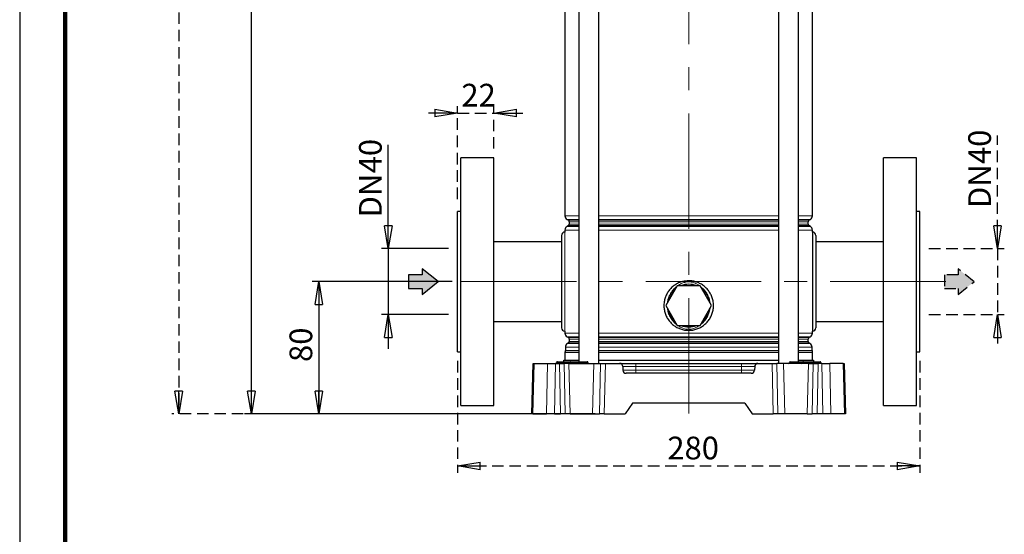
# Model space of a CAD drawing. Units: millimetres. Extents: x -4 to 213, y 0 to 297.
# Drawn here: x 0 to 108, y 112 to 168 of the extents above; entities that cross this region are included whole.
import ezdxf

# ---------------------------------------------------------------- set-up
doc = ezdxf.new("R2010")
doc.units = ezdxf.units.MM
doc.linetypes.add('CENTERX2', pattern=[20.32, 12.7, -2.54, 2.54, -2.54])
doc.linetypes.add('HIDDEN', pattern=[1.905, 1.27, -0.635])
doc.layers.add('FORMAT', color=7, linetype='Continuous')
doc.layers.add('TRATTEGGIO', color=7, linetype='HIDDEN')
doc.styles.add('SLDTEXTSTYLE0', font='TXT', dxfattribs={"width": 0.605})
doc.dimstyles.new('SLDDIMSTYLE0', dxfattribs={"dimtxt": 2.5, "dimasz": 2.5, "dimexe": 0, "dimexo": 0.0625, "dimtad": 1, "dimlfac": 5.5, "dimrnd": 1e-09, "dimzin": 12, "dimdsep": 46, "dimtxsty": 'SLDTEXTSTYLE0', "dimblk1": 'CLOSED', "dimblk2": 'CLOSED', "dimsah": 1, "dimcen": 0.09, "dimadec": 0, "dimazin": 3, "dimtfac": 1, "dimtofl": 0, "dimtmove": 0, "dimatfit": 3, "dimldrblk": 'CLOSED', "dimfxl": 0, "dimfrac": 2, "dimtolj": 1, "dimtzin": 12, "dimarcsym": 0})
doc.dimstyles.new('SLDDIMSTYLE1', dxfattribs={"dimtxt": 2.5, "dimasz": 2.5, "dimexe": 0, "dimexo": 0.0625, "dimtad": 1, "dimdec": 1, "dimlfac": 5.5, "dimrnd": 1e-09, "dimzin": 12, "dimdsep": 46, "dimtxsty": 'SLDTEXTSTYLE0', "dimblk1": 'CLOSED', "dimblk2": 'CLOSED', "dimsah": 1, "dimcen": 0.09, "dimadec": 0, "dimazin": 3, "dimtfac": 1, "dimtdec": 1, "dimtmove": 0, "dimatfit": 0, "dimldrblk": 'CLOSED', "dimfxl": 0, "dimfrac": 2, "dimtolj": 1, "dimtzin": 12, "dimarcsym": 0})
doc.dimstyles.new('SLDDIMSTYLE2', dxfattribs={"dimtxt": 2.5, "dimasz": 2.5, "dimexe": 0, "dimexo": 0.0625, "dimtad": 1, "dimlfac": 5.5, "dimrnd": 1e-09, "dimzin": 12, "dimdsep": 46, "dimtxsty": 'SLDTEXTSTYLE0', "dimblk1": 'CLOSED', "dimblk2": 'CLOSED', "dimsah": 1, "dimcen": 0.09, "dimadec": 0, "dimazin": 3, "dimtfac": 1, "dimtmove": 0, "dimatfit": 0, "dimldrblk": 'CLOSED', "dimfxl": 0, "dimfrac": 2, "dimtolj": 1, "dimtzin": 12, "dimarcsym": 0})

# ---------------------------------------------------------------- blocks, each defined once
blk = doc.blocks.new('_Closed')
at = {"color": 0, "linetype": 'ByBlock', "lineweight": -2}
for p, q in [((-1, 0.166667), (0, 0)), ((-1, 0.166667), (-1, -0.166667)), ((0, 0), (-1, -0.166667)), ((0, 0), (-1, 0))]:
    blk.add_line(p, q, dxfattribs=at)
blk = doc.blocks.new('_D')
at = {"layer": 'FORMAT'}
for p, q in [((49.91, 232.66), (24.75, 232.66)), ((25.5, 125.03), (25.5, 232.66)), ((63.35, 125.03), (24.75, 125.03))]:
    blk.add_line(p, q, dxfattribs=at)
at = {"layer": 'FORMAT', "xscale": 2.5, "yscale": 2.5}
for p, rotation in [((25.5, 232.66), 90.0000000000004), ((25.5, 125.03), 270.0000000000004)]:
    blk.add_blockref('_Closed', p, dxfattribs=dict(at, rotation=rotation))
at = {"layer": 'FORMAT', "insert": (22.28, 176.5), "char_height": 2.5, "attachment_point": 1, "rotation": 90, "style": 'SLDTEXTSTYLE0'}
blk.add_mtext('592', dxfattribs=at)
blk = doc.blocks.new('_D_1')
at = {"layer": 'FORMAT'}
for p, q in [((47.59, 139.57), (32.18, 139.57)), ((32.93, 139.57), (32.93, 125.03)), ((56.99, 125.03), (32.18, 125.03))]:
    blk.add_line(p, q, dxfattribs=at)
at = {"layer": 'FORMAT', "xscale": 2.5, "yscale": 2.5}
for p, rotation in [((32.93, 139.57), 90.0000000000004), ((32.93, 125.03), 270.0000000000004)]:
    blk.add_blockref('_Closed', p, dxfattribs=dict(at, rotation=rotation))
at = {"layer": 'FORMAT', "insert": (29.7, 130.73), "char_height": 2.5, "attachment_point": 1, "rotation": 90, "style": 'SLDTEXTSTYLE0'}
blk.add_mtext('80', dxfattribs=at)
blk = doc.blocks.new('_D_2')
at = {"layer": 'FORMAT'}
for p, q in [((40.57, 143.21), (40.57, 154.62)), ((47.19, 143.21), (39.82, 143.21)), ((40.57, 143.21), (40.57, 135.94)), ((47.19, 135.94), (39.82, 135.94)), ((40.57, 135.94), (40.57, 132.19))]:
    blk.add_line(p, q, dxfattribs=at)
at = {"layer": 'FORMAT', "xscale": 2.5, "yscale": 2.5}
for p, rotation in [((40.57, 143.21), 270.0000000000004), ((40.57, 135.94), 90.0000000000004)]:
    blk.add_blockref('_Closed', p, dxfattribs=dict(at, rotation=rotation))
at = {"layer": 'FORMAT', "char_height": 2.5, "attachment_point": 1, "rotation": 90, "style": 'SLDTEXTSTYLE0'}
for s, insert in [('40', (37.35, 151.49)), ('DN', (37.35, 146.64))]:
    blk.add_mtext(s, dxfattribs=dict(at, insert=insert))
blk = doc.blocks.new('_D_3')
at = {"layer": 'TRATTEGGIO'}
for p, q in [((48.19, 148.66), (48.19, 158.87)), ((52.19, 154.21), (52.19, 158.87)), ((48.19, 158.12), (44.44, 158.12)), ((48.19, 158.12), (52.19, 158.12)), ((52.19, 158.12), (55.94, 158.12))]:
    blk.add_line(p, q, dxfattribs=at)
at = {"layer": 'TRATTEGGIO', "xscale": 2.5, "yscale": 2.5}
blk.add_blockref('_Closed', (48.19, 158.12), dxfattribs=at)
at = {"layer": 'TRATTEGGIO', "xscale": 2.5, "yscale": 2.5, "rotation": 180.0000000000004}
blk.add_blockref('_Closed', (52.19, 158.12), dxfattribs=at)
at = {"layer": 'TRATTEGGIO', "insert": (48.62, 161.34), "char_height": 2.5, "attachment_point": 1, "style": 'SLDTEXTSTYLE0'}
blk.add_mtext('22', dxfattribs=at)
blk = doc.blocks.new('_D_4')
at = {"layer": 'TRATTEGGIO'}
for p, q in [((48.19, 130.85), (48.19, 118.54)), ((99.09, 130.85), (99.09, 118.54)), ((48.19, 119.29), (99.09, 119.29))]:
    blk.add_line(p, q, dxfattribs=at)
at = {"layer": 'TRATTEGGIO', "xscale": 2.5, "yscale": 2.5, "rotation": 180.0000000000004}
blk.add_blockref('_Closed', (48.19, 119.29), dxfattribs=at)
at = {"layer": 'TRATTEGGIO', "xscale": 2.5, "yscale": 2.5}
blk.add_blockref('_Closed', (99.09, 119.29), dxfattribs=at)
at = {"layer": 'TRATTEGGIO', "insert": (71.29, 122.51), "char_height": 2.5, "attachment_point": 1, "style": 'SLDTEXTSTYLE0'}
blk.add_mtext('280', dxfattribs=at)
blk = doc.blocks.new('_D_5')
at = {"layer": 'TRATTEGGIO'}
for p, q in [((107.63, 143.21), (107.63, 155.64)), ((100.09, 143.21), (108.38, 143.21)), ((107.63, 143.21), (107.63, 135.94)), ((100.09, 135.94), (108.38, 135.94)), ((107.63, 135.94), (107.63, 132.19))]:
    blk.add_line(p, q, dxfattribs=at)
at = {"layer": 'TRATTEGGIO', "xscale": 2.5, "yscale": 2.5}
for p, rotation in [((107.63, 143.21), 270.0000000000004), ((107.63, 135.94), 90.0000000000004)]:
    blk.add_blockref('_Closed', p, dxfattribs=dict(at, rotation=rotation))
at = {"layer": 'TRATTEGGIO', "char_height": 2.5, "attachment_point": 1, "rotation": 90, "style": 'SLDTEXTSTYLE0'}
for s, insert in [('40', (104.41, 152.51)), ('DN', (104.41, 147.67))]:
    blk.add_mtext(s, dxfattribs=dict(at, insert=insert))
blk = doc.blocks.new('_D_7')
at = {"layer": 'TRATTEGGIO'}
for p, q in [((61, 289.21), (16.75, 289.21)), ((17.5, 289.21), (17.5, 125.03)), ((56.99, 125.03), (16.75, 125.03))]:
    blk.add_line(p, q, dxfattribs=at)
at = {"layer": 'TRATTEGGIO', "xscale": 2.5, "yscale": 2.5}
for p, rotation in [((17.5, 289.21), 90.0000000000004), ((17.5, 125.03), 270.0000000000004)]:
    blk.add_blockref('_Closed', p, dxfattribs=dict(at, rotation=rotation))
at = {"layer": 'TRATTEGGIO', "insert": (14.28, 204.77), "char_height": 2.5, "attachment_point": 1, "rotation": 90, "style": 'SLDTEXTSTYLE0'}
blk.add_mtext('903', dxfattribs=at)

msp = doc.modelspace()

# ---------------------------------------------------------------- hatches: boundary and pattern name
at = {"linetype": 'Continuous'}
for points in [[(42.794, 138.8154), (44.3183, 138.8154), (44.3183, 138.1659), (46.0521, 139.5746), (44.3183, 140.9833), (44.3183, 140.3338), (42.794, 140.3338)], [(101.7913, 140.3232), (101.7913, 138.8048), (103.3157, 138.8048), (103.3157, 138.1553), (105.0495, 139.564), (103.3157, 140.9727), (103.3157, 140.3232)]]:
    msp.add_hatch(color=3, dxfattribs=at).paths.add_polyline_path(points, flags=0)

# ---------------------------------------------------------------- linework, layer by layer
at = {"color": 7, "linetype": 'Continuous', "lineweight": 25}
for p, q in [((0, 297), (0, 0)), ((61.5568, 210.9366), (61.5568, 130.7547)), ((63.7386, 130.5729), (63.7386, 210.9366)), ((83.5414, 210.9366), (83.5414, 130.5729)), ((85.7232, 130.7547), (85.7232, 210.9366)), ((60.0218, 194.8858), (60.0218, 146.8056)), ((87.2582, 146.8056), (87.2582, 194.8858)), ((52.1854, 153.2093), (48.5491, 153.2093)), ((48.5491, 125.9366), (48.5491, 153.2093)), ((52.1854, 125.9366), (52.1854, 153.2093)), ((98.7309, 153.2093), (95.0945, 153.2093)), ((95.0945, 125.9366), (95.0945, 153.2093)), ((98.7309, 125.9366), (98.7309, 153.2093)), ((48.5491, 147.3002), (48.1854, 147.3002)), ((48.1854, 131.8457), (48.1854, 147.3002)), ((60.2491, 146.4119), (60.4036, 146.3227)), ((86.8763, 146.3227), (87.0309, 146.4119)), ((99.0945, 147.3002), (98.7309, 147.3002)), ((99.0945, 131.8457), (99.0945, 147.3002)), ((60.0218, 145.2494), (60.0218, 145.0275)), ((60.4036, 145.7323), (60.2491, 145.643)), ((60.4945, 146.1652), (60.4945, 145.8897)), ((86.7854, 145.8897), (86.7854, 146.1652)), ((87.0309, 145.643), (86.8763, 145.7323)), ((87.2582, 145.0275), (87.2582, 145.2494)), ((59.64, 144.6638), (59.64, 134.482)), ((60.0218, 145.0275), (60.0036, 145.0275)), ((87.2763, 145.0275), (87.2763, 134.1184)), ((87.64, 144.6638), (87.64, 134.482)), ((59.64, 143.9638), (52.1854, 143.9638)), ((95.0945, 143.9638), (87.64, 143.9638)), ((72.3803, 139.1184), (71.1206, 136.9366)), ((74.8996, 139.1184), (72.3803, 139.1184)), ((76.1593, 136.9366), (74.8996, 139.1184)), ((71.1206, 136.9366), (72.3803, 134.7547)), ((74.8996, 134.7547), (76.1593, 136.9366)), ((52.1854, 135.182), (59.64, 135.182)), ((72.3803, 134.7547), (74.8996, 134.7547)), ((87.64, 135.182), (95.0945, 135.182)), ((60.0036, 134.1184), (60.0218, 134.1184)), ((60.0218, 134.1184), (60.0218, 133.8965)), ((60.2491, 133.5028), (60.4036, 133.4136)), ((86.8763, 133.4136), (87.0309, 133.5028)), ((87.2582, 133.8965), (87.2582, 134.127)), ((60.0672, 132.3665), (60.0672, 131.9995)), ((60.4036, 132.8232), (60.2945, 132.7602)), ((60.4945, 133.2561), (60.4945, 132.9806)), ((86.7854, 132.9806), (86.7854, 133.2561)), ((86.9854, 132.7602), (86.8763, 132.8232)), ((87.2127, 131.9995), (87.2127, 132.3665)), ((48.1854, 131.8457), (48.5491, 131.8457)), ((60.0218, 131.7815), (60.0218, 130.9366)), ((87.2582, 130.9366), (87.2582, 131.7815)), ((98.7309, 131.8457), (99.0945, 131.8457)), ((56.3672, 125.0275), (56.5125, 130.5729)), ((56.5125, 130.5729), (56.6363, 130.5729)), ((56.6363, 130.5729), (58.1008, 130.5729)), ((58.1008, 130.5729), (58.9786, 130.5729)), ((58.9786, 130.5729), (59.404, 130.5729)), ((59.0929, 130.6623), (59.093, 130.6654)), ((59.1839, 130.7547), (59.2763, 130.7547)), ((59.2763, 130.7547), (60.3672, 130.7547)), ((59.404, 130.5729), (59.9331, 130.5729)), ((59.9127, 130.9366), (61.5568, 130.9366)), ((60.446, 130.5729), (59.9331, 130.5729)), ((60.3672, 130.7547), (60.6384, 130.7547)), ((60.446, 130.5729), (63.1976, 130.5729)), ((60.5475, 130.6623), (60.5475, 130.6654)), ((60.6384, 130.7547), (60.797, 130.7547)), ((60.797, 130.7547), (62.4593, 130.7547)), ((62.5507, 130.6623), (62.5506, 130.6654)), ((63.1976, 130.5729), (63.9372, 130.5729)), ((63.7386, 130.9366), (73.64, 130.9366)), ((63.9372, 130.5729), (64.4663, 130.5729)), ((64.4663, 130.5729), (66.013, 130.5729)), ((66.013, 130.5729), (67.8218, 130.5729)), ((66.3765, 130.2188), (66.3865, 129.8361)), ((67.8218, 130.5729), (79.4582, 130.5729)), ((73.64, 130.9366), (83.5414, 130.9366)), ((79.4582, 130.5729), (81.2669, 130.5729)), ((80.9034, 130.2188), (80.8934, 129.8361)), ((81.2669, 130.5729), (82.8137, 130.5729)), ((82.8137, 130.5729), (83.3428, 130.5729)), ((84.0823, 130.5729), (83.3428, 130.5729)), ((86.834, 130.5729), (84.0823, 130.5729)), ((84.7293, 130.6623), (84.7293, 130.6654)), ((84.8202, 130.7547), (84.9127, 130.7547)), ((84.9127, 130.7547), (86.0036, 130.7547)), ((85.7232, 130.9366), (87.3672, 130.9366)), ((86.0036, 130.7547), (86.2748, 130.7547)), ((86.1838, 130.6623), (86.1839, 130.6654)), ((86.2748, 130.7547), (86.4334, 130.7547)), ((86.4334, 130.7547), (88.0956, 130.7547)), ((86.834, 130.5729), (87.3469, 130.5729)), ((87.3469, 130.5729), (87.876, 130.5729)), ((88.3014, 130.5729), (87.876, 130.5729)), ((88.187, 130.6623), (88.187, 130.6654)), ((88.3014, 130.5729), (89.1792, 130.5729)), ((90.6436, 130.5729), (89.1792, 130.5729)), ((90.6436, 130.5729), (90.7675, 130.5729)), ((90.7675, 130.5729), (90.9127, 125.0275)), ((80.5299, 129.482), (66.7501, 129.482)), ((48.5491, 125.9366), (52.1854, 125.9366)), ((67.4675, 126.2093), (66.64, 125.0275)), ((79.8125, 126.2093), (67.4675, 126.2093)), ((79.8125, 126.2093), (80.64, 125.0275)), ((95.0945, 125.9366), (98.7309, 125.9366)), ((56.4911, 125.0275), (56.3672, 125.0275)), ((56.4911, 125.0275), (57.9893, 125.0275)), ((58.8671, 125.0275), (57.9893, 125.0275)), ((58.8671, 125.0275), (59.5174, 125.0275)), ((60.0465, 125.0275), (59.5174, 125.0275)), ((60.5869, 125.0275), (60.0465, 125.0275)), ((60.5869, 125.0275), (63.0567, 125.0275)), ((63.0567, 125.0275), (63.8237, 125.0275)), ((64.3528, 125.0275), (63.8237, 125.0275)), ((64.3528, 125.0275), (66.64, 125.0275)), ((80.64, 125.0275), (82.9271, 125.0275)), ((83.4562, 125.0275), (82.9271, 125.0275)), ((84.2232, 125.0275), (83.4562, 125.0275)), ((86.6931, 125.0275), (84.2232, 125.0275)), ((86.6931, 125.0275), (87.2334, 125.0275)), ((87.7625, 125.0275), (87.2334, 125.0275)), ((88.4128, 125.0275), (87.7625, 125.0275)), ((89.2906, 125.0275), (88.4128, 125.0275)), ((90.7888, 125.0275), (89.2906, 125.0275)), ((90.9127, 125.0275), (90.7888, 125.0275))]:
    msp.add_line(p, q, dxfattribs=at)
at = {"color": 7, "linetype": 'Continuous', "lineweight": 140}
msp.add_line((5, 292), (5, 5), dxfattribs=at)
at = {"color": 8, "linetype": 'Continuous', "lineweight": 18}
for p, q in [((60.0218, 146.8056), (61.5568, 146.8056)), ((61.5568, 146.4119), (60.2491, 146.4119)), ((60.4036, 146.3227), (61.5568, 146.3227)), ((63.7386, 146.8056), (83.5414, 146.8056)), ((73.64, 146.4119), (63.7386, 146.4119)), ((63.7386, 146.3227), (83.5414, 146.3227)), ((83.5414, 146.4119), (73.64, 146.4119)), ((85.7232, 146.8056), (87.2582, 146.8056)), ((87.0309, 146.4119), (85.7232, 146.4119)), ((85.7232, 146.3227), (86.8763, 146.3227)), ((61.5568, 145.2494), (60.0218, 145.2494)), ((60.2491, 145.643), (61.5568, 145.643)), ((61.5568, 145.7323), (60.4036, 145.7323)), ((61.5568, 146.1652), (60.4945, 146.1652)), ((60.4945, 145.8897), (61.5568, 145.8897)), ((73.64, 146.1652), (63.7386, 146.1652)), ((63.7386, 145.8897), (73.64, 145.8897)), ((73.64, 145.7323), (63.7386, 145.7323)), ((63.7386, 145.643), (83.5414, 145.643)), ((83.5414, 145.2494), (63.7386, 145.2494)), ((83.5414, 146.1652), (73.64, 146.1652)), ((73.64, 145.8897), (83.5414, 145.8897)), ((83.5414, 145.7323), (73.64, 145.7323)), ((86.7854, 146.1652), (85.7232, 146.1652)), ((85.7232, 145.8897), (86.7854, 145.8897)), ((86.8763, 145.7323), (85.7232, 145.7323)), ((85.7232, 145.643), (87.0309, 145.643)), ((87.2582, 145.2494), (85.7232, 145.2494)), ((60.0036, 145.0275), (60.0036, 134.1184)), ((60.0218, 133.8965), (61.5568, 133.8965)), ((61.5568, 133.5028), (60.2491, 133.5028)), ((60.4036, 133.4136), (61.5568, 133.4136)), ((63.7386, 133.8965), (83.5414, 133.8965)), ((73.64, 133.5028), (63.7386, 133.5028)), ((63.7386, 133.4136), (83.5414, 133.4136)), ((83.5414, 133.5028), (73.64, 133.5028)), ((85.7232, 133.8965), (87.2582, 133.8965)), ((87.0309, 133.5028), (85.7232, 133.5028)), ((85.7232, 133.4136), (86.8763, 133.4136)), ((61.5568, 132.3665), (60.0672, 132.3665)), ((60.2945, 132.7602), (61.5568, 132.7602)), ((61.5568, 132.8232), (60.4036, 132.8232)), ((61.5568, 133.2561), (60.4945, 133.2561)), ((60.4945, 132.9806), (61.5568, 132.9806)), ((73.64, 133.2561), (63.7386, 133.2561)), ((63.7386, 132.9806), (73.64, 132.9806)), ((73.64, 132.8232), (63.7386, 132.8232)), ((63.7386, 132.7602), (83.5414, 132.7602)), ((83.5414, 132.3665), (63.7386, 132.3665)), ((83.5414, 133.2561), (73.64, 133.2561)), ((73.64, 132.9806), (83.5414, 132.9806)), ((83.5414, 132.8232), (73.64, 132.8232)), ((86.7854, 133.2561), (85.7232, 133.2561)), ((85.7232, 132.9806), (86.7854, 132.9806)), ((86.8763, 132.8232), (85.7232, 132.8232)), ((85.7232, 132.7602), (86.9854, 132.7602)), ((87.2127, 132.3665), (85.7232, 132.3665)), ((61.5568, 131.7815), (60.0218, 131.7815)), ((61.5568, 131.9632), (60.0597, 131.9632)), ((60.0672, 131.9995), (61.5568, 131.9995)), ((63.7386, 131.9995), (73.64, 131.9995)), ((73.64, 131.9632), (63.7386, 131.9632)), ((83.5414, 131.7815), (63.7386, 131.7815)), ((73.64, 131.9995), (83.5414, 131.9995)), ((83.5414, 131.9632), (73.64, 131.9632)), ((85.7232, 131.9995), (87.2127, 131.9995)), ((87.2203, 131.9632), (85.7232, 131.9632)), ((87.2582, 131.7815), (85.7232, 131.7815)), ((56.6363, 130.5729), (56.4911, 125.0275)), ((57.9893, 125.0275), (58.1008, 130.5729)), ((58.9786, 130.5729), (58.8671, 125.0275)), ((59.0929, 130.6623), (59.2763, 130.6623)), ((59.2763, 130.6654), (59.093, 130.6654)), ((59.2763, 130.6654), (59.2763, 130.7547)), ((59.2763, 130.6623), (59.2763, 130.6654)), ((60.3672, 130.6654), (59.2763, 130.6654)), ((59.2763, 130.5729), (59.2763, 130.6623)), ((59.2763, 130.6623), (60.3672, 130.6623)), ((59.5174, 125.0275), (59.404, 130.5729)), ((59.9331, 130.5729), (60.0465, 125.0275)), ((60.3672, 130.6654), (60.3672, 130.7547)), ((60.5475, 130.6654), (60.3672, 130.6654)), ((60.3672, 130.6623), (60.3672, 130.6654)), ((60.3672, 130.5729), (60.3672, 130.6623)), ((60.3672, 130.6623), (60.5475, 130.6623)), ((60.446, 130.5729), (60.5869, 125.0275)), ((60.862, 130.6654), (60.5475, 130.6654)), ((60.5475, 130.6623), (60.862, 130.6623)), ((60.862, 130.6623), (60.862, 130.6654)), ((62.5243, 130.6654), (60.862, 130.6654)), ((60.862, 130.6623), (62.5243, 130.6623)), ((62.5243, 130.6623), (62.5243, 130.6654)), ((62.5506, 130.6654), (62.5243, 130.6654)), ((62.5243, 130.6623), (62.5507, 130.6623)), ((63.1976, 130.5729), (63.0567, 125.0275)), ((63.8237, 125.0275), (63.9372, 130.5729)), ((64.4663, 130.5729), (64.3528, 125.0275)), ((67.8218, 130.2188), (66.3765, 130.2188)), ((67.8218, 130.5729), (67.8218, 130.2188)), ((67.8218, 129.8361), (67.8218, 130.2188)), ((79.4582, 130.2188), (67.8218, 130.2188)), ((79.4582, 130.5729), (79.4582, 130.2188)), ((79.4582, 129.8361), (79.4582, 130.2188)), ((80.9034, 130.2188), (79.4582, 130.2188)), ((82.9271, 125.0275), (82.8137, 130.5729)), ((83.3428, 130.5729), (83.4562, 125.0275)), ((84.0823, 130.5729), (84.2232, 125.0275)), ((84.9127, 130.6654), (84.7293, 130.6654)), ((84.7293, 130.6623), (84.9127, 130.6623)), ((84.9127, 130.6654), (84.9127, 130.7547)), ((84.9127, 130.6623), (84.9127, 130.6654)), ((86.0036, 130.6654), (84.9127, 130.6654)), ((84.9127, 130.5729), (84.9127, 130.6623)), ((84.9127, 130.6623), (86.0036, 130.6623)), ((86.0036, 130.6654), (86.0036, 130.7547)), ((86.1839, 130.6654), (86.0036, 130.6654)), ((86.0036, 130.6623), (86.0036, 130.6654)), ((86.0036, 130.5729), (86.0036, 130.6623)), ((86.0036, 130.6623), (86.1838, 130.6623)), ((86.1838, 130.6623), (86.4984, 130.6623)), ((86.4984, 130.6654), (86.1839, 130.6654)), ((86.4984, 130.6623), (86.4984, 130.6654)), ((88.1606, 130.6654), (86.4984, 130.6654)), ((86.4984, 130.6623), (88.1607, 130.6623)), ((86.834, 130.5729), (86.6931, 125.0275)), ((87.2334, 125.0275), (87.3469, 130.5729)), ((87.876, 130.5729), (87.7625, 125.0275)), ((88.1607, 130.6623), (88.1606, 130.6654)), ((88.187, 130.6654), (88.1606, 130.6654)), ((88.1607, 130.6623), (88.187, 130.6623)), ((88.4128, 125.0275), (88.3014, 130.5729)), ((89.1792, 130.5729), (89.2906, 125.0275)), ((90.7888, 125.0275), (90.6436, 130.5729)), ((66.3865, 129.8361), (67.8218, 129.8361)), ((67.8218, 129.8361), (67.8218, 129.482)), ((67.8218, 129.8361), (79.4582, 129.8361)), ((79.4582, 129.8361), (80.8934, 129.8361)), ((79.4582, 129.8361), (79.4582, 129.482))]:
    msp.add_line(p, q, dxfattribs=at)
at = {"color": 7, "linetype": 'Continuous', "lineweight": 25}
for centre, radius, start, end in [((60.4763, 146.8056), 0.4545, 180, 240), ((60.3127, 146.1652), 0.1818, 0, 60), ((86.9672, 146.1652), 0.1818, 120, 180), ((86.8036, 146.8056), 0.4545, 300, 0), ((60.4763, 145.2494), 0.4545, 120, 180), ((60.3127, 145.8897), 0.1818, 300, 0), ((86.9672, 145.8897), 0.1818, 180, 240), ((86.8036, 145.2494), 0.4545, 0, 60), ((60.0036, 144.6638), 0.3636, 90, 180), ((87.2763, 144.6638), 0.3636, 0, 90), ((73.64, 136.9366), 2.3455, 128.471096, 171.528904), ((73.64, 136.9366), 2.3455, 68.471096, 111.528904), ((73.64, 136.9366), 2.3455, 8.471096, 51.528904), ((73.64, 136.9366), 2.3455, 188.471096, 231.528904), ((73.64, 136.9366), 2.3455, 308.471096, 351.528904), ((60.0036, 134.482), 0.3636, 180, 270), ((73.64, 136.9366), 2.3455, 248.471096, 291.528904), ((87.2763, 134.482), 0.3636, 270, 0), ((60.4763, 133.8965), 0.4545, 180, 240), ((60.3127, 133.2561), 0.1818, 0, 60), ((86.9672, 133.2561), 0.1818, 120, 180), ((86.8036, 133.8965), 0.4545, 300, 0), ((60.5218, 132.3665), 0.4545, 120, 180), ((60.3127, 132.9806), 0.1818, 300, 0), ((86.9672, 132.9806), 0.1818, 180, 240), ((86.7582, 132.3665), 0.4545, 0, 60), ((60.4763, 131.7815), 0.4545, 156.443536, 180), ((59.9763, 131.9995), 0.0909, 336.443536, 0), ((87.3036, 131.9995), 0.0909, 180, 203.556464), ((86.8036, 131.7815), 0.4545, 0, 23.556464), ((59.002, 130.6638), 0.0909, 270, 359), ((59.1839, 130.6638), 0.0909, 90, 179), ((59.5491, 130.9366), 0.3636, 330, 0), ((60.4566, 130.6638), 0.0909, 270, 359), ((60.6384, 130.6638), 0.0909, 90, 179), ((62.4597, 130.6638), 0.0909, 1, 90), ((62.6416, 130.6638), 0.0909, 181, 270), ((66.013, 130.2093), 0.3636, 1.5, 90), ((81.2669, 130.2093), 0.3636, 90, 178.5), ((84.6384, 130.6638), 0.0909, 270, 359), ((84.8202, 130.6638), 0.0909, 90, 179), ((86.0929, 130.6638), 0.0909, 270, 359), ((86.2748, 130.6638), 0.0909, 90, 179), ((87.7309, 130.9366), 0.3636, 180, 210), ((88.0961, 130.6638), 0.0909, 1, 90), ((88.2779, 130.6638), 0.0909, 181, 270), ((66.7501, 129.8457), 0.3636, 181.5, 270), ((80.5299, 129.8457), 0.3636, 270, 358.5)]:
    msp.add_arc(centre, radius, start, end, dxfattribs=at)
at = {"color": 8, "linetype": 'Continuous', "lineweight": 18}
for centre, start, end in [((60.7818, 130.6754), 352.903819, 79.173101), ((60.9422, 130.6523), 172.903819, 259.173101), ((62.4441, 130.6754), 352.903819, 79.173101), ((62.6045, 130.6523), 172.903819, 259.173101), ((86.4182, 130.6754), 352.903819, 79.173101), ((86.5786, 130.6523), 172.903819, 259.173101), ((88.0805, 130.6754), 352.903819, 79.173101), ((88.2408, 130.6523), 172.903819, 259.173101)]:
    msp.add_arc(centre, 0.0808, start, end, dxfattribs=at)
at = {"color": 7, "linetype": 'Continuous', "lineweight": 25}
msp.add_open_spline([(73.64, 139.6638), (73.7916, 139.6564), (74.0949, 139.6414), (74.5369, 139.5249), (74.9527, 139.3411), (75.334, 139.0904), (75.6684, 138.7781), (75.9492, 138.4124), (76.1641, 138.0022), (76.3082, 137.562), (76.3744, 137.1049), (76.3649, 136.6473), (76.2785, 136.2007), (76.1219, 135.7757), (75.896, 135.3828), (75.6074, 135.0291), (75.2609, 134.7278), (74.8666, 134.4858), (74.4355, 134.3148), (73.9837, 134.2177), (73.5243, 134.1996), (73.0721, 134.2559), (72.6378, 134.3873), (72.2306, 134.5867), (71.8618, 134.8526), (71.5385, 135.1778), (71.2737, 135.5554), (71.0741, 135.9736), (70.9494, 136.42), (70.9002, 136.8777), (70.9297, 137.3343), (71.0319, 137.7766), (71.2066, 138.1942), (71.4471, 138.5796), (71.7507, 138.9204), (72.1092, 139.21), (72.514, 139.4333), (73.0235, 139.6198), (73.4093, 139.6473), (73.64, 139.6638)], degree=3, knots=[0, 0, 0, 0, 0.02648586, 0.05297316, 0.07944322, 0.1059154, 0.13270901, 0.15950219, 0.18654085, 0.21357687, 0.24025648, 0.26693545, 0.29320969, 0.31948606, 0.34594094, 0.37239736, 0.39933258, 0.42626635, 0.45324248, 0.48021629, 0.50673635, 0.5332568, 0.55953721, 0.58581986, 0.61242602, 0.63903296, 0.66604767, 0.69306021, 0.71993001, 0.74679798, 0.77317568, 0.79955474, 0.82586898, 0.85218541, 0.87895336, 0.90572102, 0.93276179, 0.95980005, 1, 1, 1, 1], dxfattribs=at)
at = {"color": 8, "linetype": 'Continuous', "lineweight": 18}
for points, knots in [([(72.3341, 139.0384), (72.2381, 138.9608), (72.0282, 138.7912), (71.7648, 138.467), (71.5366, 138.0973), (71.3826, 137.6995), (71.2998, 137.416), (71.2932, 137.2653), (71.2928, 137.2548)], [0, 0, 0, 0, 0.17446795, 0.38118149, 0.58785476, 0.78650973, 0.98509191, 1, 1, 1, 1]), ([(74.8427, 139.1184), (74.7516, 139.1805), (74.5492, 139.3187), (74.1495, 139.4886), (73.6829, 139.5778), (73.2127, 139.509), (72.8026, 139.3588), (72.5596, 139.2009), (72.4327, 139.1184)], [0, 0, 0, 0, 0.12713564, 0.28265857, 0.49911842, 0.66605949, 0.82559526, 1, 1, 1, 1]), ([(75.9877, 137.2337), (75.9672, 137.3679), (75.9223, 137.6601), (75.7479, 138.0831), (75.4543, 138.5838), (75.1409, 138.8631), (74.9475, 139.0355)], [0, 0, 0, 0, 0.19022839, 0.41441114, 0.63870447, 1, 1, 1, 1]), ([(71.2995, 136.6268), (71.3079, 136.546), (71.3329, 136.3059), (71.4698, 135.9247), (71.6861, 135.5131), (71.964, 135.1623), (72.1808, 134.9364), (72.3183, 134.8421), (72.3375, 134.8289)], [0, 0, 0, 0, 0.1140276, 0.33886705, 0.56382689, 0.76556928, 0.96731167, 1, 1, 1, 1]), ([(74.9513, 134.8442), (75.0805, 134.9511), (75.3211, 135.1504), (75.5932, 135.5201), (75.7982, 135.8979), (75.9351, 136.2744), (75.9706, 136.5256), (75.9864, 136.637)], [0, 0, 0, 0, 0.23577906, 0.43924827, 0.64266556, 0.84160672, 1, 1, 1, 1]), ([(72.4434, 134.7547), (72.5031, 134.7108), (72.6758, 134.5836), (72.9718, 134.4492), (73.3146, 134.343), (73.5316, 134.3295), (73.64, 134.3228)], [0, 0, 0, 0, 0.171729199, 0.497138466, 0.748815406, 1, 1, 1, 1]), ([(73.64, 134.3228), (73.8195, 134.3413), (74.1284, 134.373), (74.5313, 134.5468), (74.7442, 134.6862), (74.849, 134.7547)], [0, 0, 0, 0, 0.41349918, 0.71138872, 1, 1, 1, 1])]:
    msp.add_open_spline(points, degree=3, knots=knots, dxfattribs=at)
at = {"layer": 'FORMAT'}
for p, q in [((46.0521, 139.5746), (44.3183, 140.9833)), ((44.3183, 140.9833), (44.3183, 140.3338)), ((44.3183, 140.3338), (42.794, 140.3338)), ((42.794, 140.3338), (42.794, 138.8154)), ((42.794, 138.8154), (44.3183, 138.8154)), ((44.3183, 138.1659), (46.0521, 139.5746)), ((44.3183, 138.8154), (44.3183, 138.1659))]:
    msp.add_line(p, q, dxfattribs=at)
at = {"layer": 'FORMAT', "linetype": 'CENTERX2', "lineweight": 18}
msp.add_line((48.5869, 139.5729), (103.1607, 139.5729), dxfattribs=at)
at = {"layer": 'TRATTEGGIO', "linetype": 'CENTERX2', "lineweight": 18}
msp.add_line((73.64, 125.0644), (73.64, 290.3429), dxfattribs=at)
at = {"layer": 'TRATTEGGIO'}
for p, q in [((103.3157, 140.9727), (103.3157, 140.3232)), ((105.0495, 139.564), (103.3157, 140.9727)), ((103.3157, 140.3232), (101.7913, 140.3232)), ((101.7913, 140.3232), (101.7913, 138.8048)), ((101.7913, 138.8048), (103.3157, 138.8048)), ((103.3157, 138.1553), (105.0495, 139.564)), ((103.3157, 138.8048), (103.3157, 138.1553))]:
    msp.add_line(p, q, dxfattribs=at)

# ---------------------------------------------------------------- dimensions: what is measured, and where the dimension line sits
at = {"layer": 'FORMAT'}
for base, p1, p2, picture, middle in [((25.4988, 232.6638), (64.3528, 125.0275), (50.9127, 232.6638), '_D', (25.4988, 178.8457)), ((32.9252, 125.0275), (48.5869, 139.5729), (57.9893, 125.0275), '_D_1', (32.9252, 132.3002))]:
    dim = msp.add_linear_dim(base=base, p1=p1, p2=p2, angle=90, dimstyle='SLDDIMSTYLE0', dxfattribs=at)
    dim.commit()
    dim.dimension.update_dxf_attribs({"geometry": picture, "text_midpoint": middle, "dimtype": 160})
dim = msp.add_linear_dim(base=(40.5698, 135.9366), p1=(48.1854, 143.2093), p2=(48.1854, 135.9366), angle=90, text='DN <>', dimstyle='SLDDIMSTYLE1', dxfattribs=at)
dim.commit()
dim.dimension.update_dxf_attribs({"geometry": '_D_2', "text_midpoint": (40.5698, 150.6317), "dimtype": 160})
at = {"layer": 'TRATTEGGIO'}
dim = msp.add_linear_dim(base=(17.4988, 125.0275), p1=(62.0036, 289.2093), p2=(57.9893, 125.0275), angle=90, dimstyle='SLDDIMSTYLE0', dxfattribs=at)
dim.commit()
dim.dimension.update_dxf_attribs({"geometry": '_D_7', "text_midpoint": (17.4988, 207.1184), "dimtype": 160})
for base, p1, p2, dimstyle, picture, middle in [((52.1854, 158.1183), (48.1854, 147.3002), (52.1854, 153.2093), 'SLDDIMSTYLE2', '_D_3', (50.1854, 158.1183)), ((99.0945, 119.2855), (48.1854, 131.8457), (99.0945, 131.8457), 'SLDDIMSTYLE0', '_D_4', (73.64, 119.2855))]:
    dim = msp.add_linear_dim(base=base, p1=p1, p2=p2, dimstyle=dimstyle, dxfattribs=at)
    dim.commit()
    dim.dimension.update_dxf_attribs({"geometry": picture, "text_midpoint": middle, "dimtype": 160})
dim = msp.add_linear_dim(base=(107.6294, 135.9366), p1=(99.0945, 143.2093), p2=(99.0945, 135.9366), angle=90, text='DN <>', dimstyle='SLDDIMSTYLE2', dxfattribs=at)
dim.commit()
dim.dimension.update_dxf_attribs({"geometry": '_D_5', "text_midpoint": (107.6294, 151.6549), "dimtype": 160})

doc.saveas('drawing.dxf')
